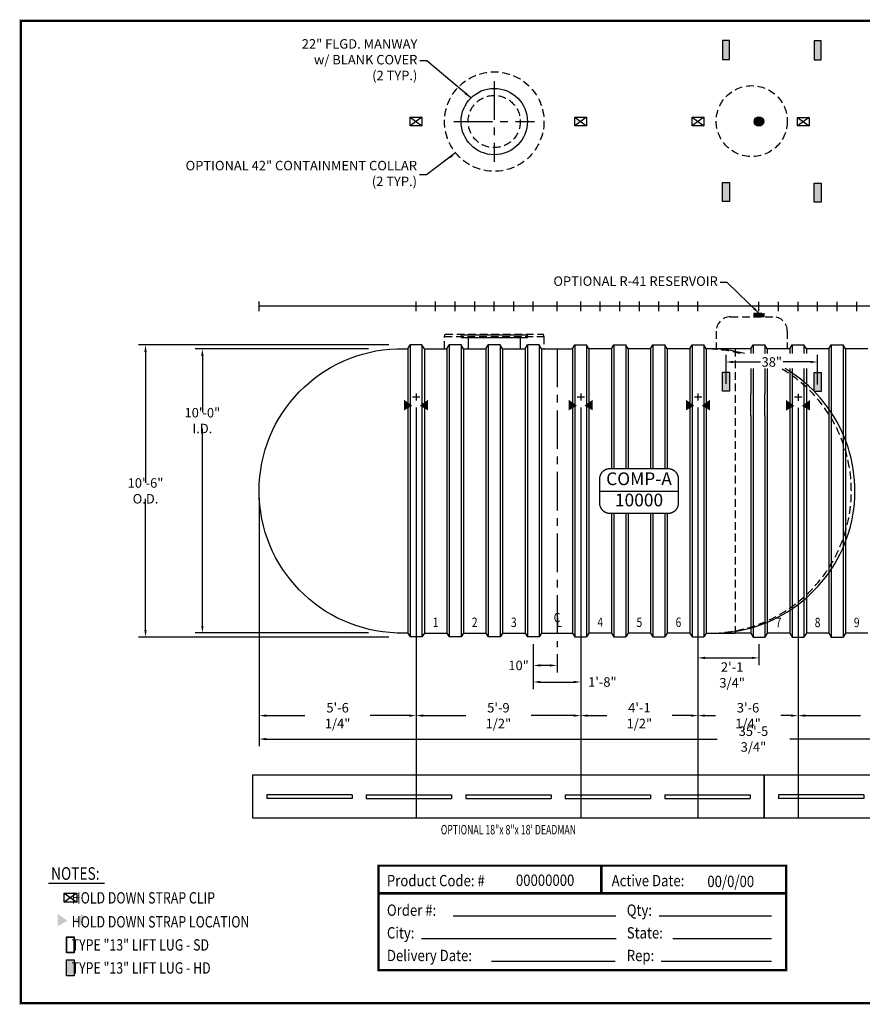
# Model space of a CAD drawing. Extents: x 173 to 742, y 42 to 458.
# Drawn here: x 173 to 529, y 42 to 458 of the extents above; entities that cross this region are included whole.
import ezdxf
from ezdxf.enums import TextEntityAlignment as Align

# ---------------------------------------------------------------- set-up
doc = ezdxf.new("R2010")
doc.units = 0
doc.header["$LTSCALE"] = 13
doc.header["$MEASUREMENT"] = 0
doc.linetypes.add('CENTER', pattern=[2, 1.25, -0.25, 0.25, -0.25])
doc.linetypes.add('HIDDEN', pattern=[0.375, 0.25, -0.125])
doc.layers.get('0').update_dxf_attribs({"linetype": 'CONTINUOUS'})
doc.layers.get('DEFPOINTS').update_dxf_attribs({"linetype": 'CONTINUOUS'})
for name, color, linetype in [('ACCESSORIES', 3, 'CONTINUOUS'), ('BASEDWG', 6, 'CONTINUOUS'), ('BORDER', 2, 'CONTINUOUS'), ('DIM', 2, 'CONTINUOUS'), ('X-DEADMAN', 4, 'CONTINUOUS')]:
    doc.layers.add(name, color=color, linetype=linetype)
doc.styles.add('ROMANS', font='romans', dxfattribs={"width": 0.8})
doc.dimstyles.new('TANK-1', dxfattribs={"dimtxt": 4, "dimasz": 3, "dimexe": 3, "dimexo": 3, "dimgap": 1, "dimtad": 0, "dimtih": 1, "dimtoh": 1, "dimdec": 3, "dimzin": 3, "dimdsep": 46, "dimlunit": 4, "dimtxsty": 'ROMANS', "dimcen": 6, "dimadec": 0, "dimazin": 0, "dimtfac": 1, "dimtdec": 3, "dimtmove": 2, "dimatfit": 3, "dimfxl": 1, "dimfrac": 2, "dimtolj": 1, "dimtzin": 0, "dimarcsym": 0})

# ---------------------------------------------------------------- blocks, each defined once
blk = doc.blocks.new('X-SWRib')
at = {"layer": 'BASEDWG'}
for p, q in [((-3.5, -17.9375), (-2.5, -16.25)), ((-2.5, -16.25), (-2.5, -139.625)), ((2.5, -16.25), (-2.5, -16.25)), ((2.5, -16.25), (2.5, -139.625)), ((3.5, -17.9375), (2.5, -16.25)), ((-3.5, -17.9375), (-3.5, -137.9375)), ((3.5, -17.9375), (3.5, -137.9375)), ((-3.5, -137.9375), (-2.5, -139.625)), ((2.5, -139.625), (-2.5, -139.625)), ((3.5, -137.9375), (2.5, -139.625))]:
    blk.add_line(p, q, dxfattribs=at)
blk = doc.blocks.new('HD-SA')
at = {"layer": 'ACCESSORIES'}
for p, q in [((2.5, 79.77), (-2.5, 76.23)), ((-2.5, 79.77), (2.5, 76.23)), ((-2.5, 76.23), (-2.5, 79.77)), ((-2.5, 79.77), (2.5, 79.77)), ((2.5, 79.77), (2.5, 76.23)), ((2.5, 76.23), (-2.5, 76.23))]:
    blk.add_line(p, q, dxfattribs=at)
for points in [[(-1.57, -41.97), (-5.07, -43.97), (-1.57, -41.97), (-5.07, -39.47)], [(1.57, -41.97), (5.07, -43.97), (1.57, -41.97), (5.07, -39.47)]]:
    blk.add_solid(points, dxfattribs=at)
at = {"layer": 'DEFPOINTS'}
for p, q in [((0.01, -36.85), (0.01, -39.79)), ((-1.51, -38.2), (1.61, -38.2))]:
    blk.add_line(p, q, dxfattribs=at)
blk = doc.blocks.new('*D8')
at = {"layer": 'DEFPOINTS', "color": 0, "transparency": 16777216}
for p in [(390.09, 197.17), (400.09, 192.86), (390.09, 185.17)]:
    blk.add_point(p, dxfattribs=at)
at = {"layer": 'DIM', "color": 0, "lineweight": -2, "transparency": 16777216}
for p, q in [((390.09, 194.17), (390.09, 182.17)), ((400.09, 189.86), (400.09, 182.17)), ((397.09, 185.17), (393.09, 185.17))]:
    blk.add_line(p, q, dxfattribs=at)
at = {"layer": 'DIM', "color": 0, "transparency": 16777216}
for points in [[(393.09, 185.67), (393.09, 184.67), (390.09, 185.17)], [(397.09, 185.67), (397.09, 184.67), (400.09, 185.17)]]:
    blk.add_solid(points, dxfattribs=at)
at = {"layer": 'DIM', "color": 0, "transparency": 16777216, "insert": (383.86, 185.17), "char_height": 4, "attachment_point": 5, "style": 'ROMANS'}
blk.add_mtext('\\A1;10"', dxfattribs=at)
blk = doc.blocks.new('*D9')
at = {"layer": 'DEFPOINTS', "color": 0, "transparency": 16777216}
for p in [(390.09, 197.17), (410.09, 197.17), (410.09, 178.17)]:
    blk.add_point(p, dxfattribs=at)
at = {"layer": 'DIM', "color": 0, "lineweight": -2, "transparency": 16777216}
for p, q in [((390.09, 194.17), (390.09, 175.17)), ((410.09, 194.17), (410.09, 175.17)), ((393.09, 178.17), (407.09, 178.17))]:
    blk.add_line(p, q, dxfattribs=at)
at = {"layer": 'DIM', "color": 0, "transparency": 16777216}
for points in [[(393.09, 178.67), (393.09, 177.67), (390.09, 178.17)], [(407.09, 178.67), (407.09, 177.67), (410.09, 178.17)]]:
    blk.add_solid(points, dxfattribs=at)
at = {"layer": 'DIM', "color": 0, "transparency": 16777216, "insert": (419.24, 178.17), "char_height": 4, "attachment_point": 5, "style": 'ROMANS'}
blk.add_mtext('\\A1;1\'-8"', dxfattribs=at)
blk = doc.blocks.new('*D10')
at = {"layer": 'DEFPOINTS', "color": 0, "transparency": 16777216}
for p in [(323.57, 318.86), (250.4, 198.86), (323.57, 198.86)]:
    blk.add_point(p, dxfattribs=at)
at = {"layer": 'DIM', "color": 0, "lineweight": -2, "transparency": 16777216}
for p, q in [((320.57, 318.86), (247.4, 318.86)), ((250.4, 315.86), (250.4, 291.91)), ((250.4, 201.86), (250.4, 285.15)), ((320.57, 198.86), (247.4, 198.86))]:
    blk.add_line(p, q, dxfattribs=at)
at = {"layer": 'DIM', "color": 0, "transparency": 16777216}
for points in [[(249.9, 315.86), (250.9, 315.86), (250.4, 318.86)], [(249.9, 201.86), (250.9, 201.86), (250.4, 198.86)]]:
    blk.add_solid(points, dxfattribs=at)
at = {"layer": 'DIM', "color": 0, "transparency": 16777216, "insert": (250.4, 288.53), "char_height": 4, "attachment_point": 5, "style": 'ROMANS'}
blk.add_mtext('\\A1;10\'-0" I.D.', dxfattribs=at)
blk = doc.blocks.new('*D11')
at = {"layer": 'DEFPOINTS', "color": 0, "transparency": 16777216}
for p in [(332.09, 320.55), (226.4, 197.17), (332.09, 197.17)]:
    blk.add_point(p, dxfattribs=at)
at = {"layer": 'DIM', "color": 0, "lineweight": -2, "transparency": 16777216}
for p, q in [((329.09, 320.55), (223.4, 320.55)), ((226.4, 317.55), (226.4, 262.24)), ((226.4, 200.17), (226.4, 255.48)), ((329.09, 197.17), (223.4, 197.17))]:
    blk.add_line(p, q, dxfattribs=at)
at = {"layer": 'DIM', "color": 0, "transparency": 16777216}
for points in [[(225.9, 317.55), (226.9, 317.55), (226.4, 320.55)], [(225.9, 200.17), (226.9, 200.17), (226.4, 197.17)]]:
    blk.add_solid(points, dxfattribs=at)
at = {"layer": 'DIM', "color": 0, "transparency": 16777216, "insert": (226.4, 258.86), "char_height": 4, "attachment_point": 5, "style": 'ROMANS'}
blk.add_mtext('\\A1;10\'-6" O.D.', dxfattribs=at)
blk = doc.blocks.new('notes-13')
at = {"layer": 'BORDER'}
blk.add_hatch(color=256, dxfattribs=at).paths.add_polyline_path([(21.2, 17.19), (18.2, 17.19), (18.2, 10.87), (21.2, 10.87)])
for p, q in [((11.02, 47.62), (33.24, 47.62)), ((22.2, 43.71), (17.2, 40.16)), ((17.2, 43.71), (22.2, 40.16))]:
    blk.add_line(p, q, dxfattribs=at)
for points in [[(17.2, 40.16), (17.2, 43.71), (22.2, 43.71), (22.2, 40.16)], [(18.2, 26.39), (21.2, 26.39), (21.2, 19.97), (18.2, 19.97)], [(18.33, 26.26), (21.08, 26.26), (21.08, 20.1), (18.33, 20.1)], [(18.2, 17.19), (21.2, 17.19), (21.2, 10.87), (18.2, 10.87)]]:
    blk.add_lwpolyline(points, close=True, dxfattribs=at)
for points in [[(18.5, 32.75), (14.57, 30.5), (18.5, 32.75), (14.57, 35.56)], [(20.9, 32.75), (24.84, 30.5), (20.9, 32.75), (24.84, 35.56)]]:
    blk.add_solid(points, dxfattribs=at)
at = {"layer": 'BORDER', "style": 'ROMANS', "width": 0.8}
for s, height, p in [('NOTES:', 5, (12.02, 48.99)), ('    HOLD DOWN STRAP CLIP', 4.5, (15.79, 39.58)), ('    HOLD DOWN STRAP LOCATION', 4.5, (15.79, 30.06)), ('    TYPE "13" LIFT LUG - SD', 4.5, (15.79, 20.9)), ('    TYPE "13" LIFT LUG - HD', 4.5, (15.79, 11.75))]:
    blk.add_text(s, height=height, dxfattribs=at).set_placement(p)
blk = doc.blocks.new('*D21')
at = {"layer": 'DEFPOINTS', "color": 0, "transparency": 16777216}
for p in [(459.59, 197.17), (485.34, 197.11), (485.34, 188.34)]:
    blk.add_point(p, dxfattribs=at)
at = {"layer": 'DIM', "color": 0, "lineweight": -2, "transparency": 16777216}
for p, q in [((459.59, 194.17), (459.59, 185.34)), ((485.34, 194.11), (485.34, 185.34)), ((462.59, 188.34), (482.34, 188.34))]:
    blk.add_line(p, q, dxfattribs=at)
at = {"layer": 'DIM', "color": 0, "transparency": 16777216}
for points in [[(462.59, 188.84), (462.59, 187.84), (459.59, 188.34)], [(482.34, 188.84), (482.34, 187.84), (485.34, 188.34)]]:
    blk.add_solid(points, dxfattribs=at)
at = {"layer": 'DIM', "color": 0, "transparency": 16777216, "insert": (474.01, 181.16), "char_height": 4, "attachment_point": 5, "style": 'ROMANS'}
blk.add_mtext('\\A1;2\'-1 3/4"', dxfattribs=at)
blk = doc.blocks.new('mw22')
for p, q in [((14, -12.25), (-14, -12.25)), ((-14, -12.25), (-14, -13.25)), ((14, -13.25), (14, -12.25)), ((-14, -13.25), (14, -13.25)), ((-11, -13.25), (-11, -18)), ((11, -13.25), (11, -18))]:
    blk.add_line(p, q)
blk.add_circle((0, 78), 14)
at = {"linetype": 'HIDDEN'}
blk.add_circle((0, 78), 11, dxfattribs=at)
at = {"layer": 'ACCESSORIES', "color": 4, "linetype": 'CENTER'}
for p, q in [((0, 95), (0, 61)), ((-17, 78), (17, 78))]:
    blk.add_line(p, q, dxfattribs=at)
blk = doc.blocks.new('op-42cc')
at = {"layer": 'ACCESSORIES', "linetype": 'HIDDEN'}
for p, q in [((-21, -12.75), (-20.73, -11.75)), ((-20.73, -11.75), (20.73, -11.75)), ((21, -12.75), (20.73, -11.75)), ((-21, -12.75), (21, -12.75)), ((-21, -18), (-21, -12.75)), ((21, -12.75), (21, -18))]:
    blk.add_line(p, q, dxfattribs=at)
blk.add_circle((0, 78), 21, dxfattribs=at)
blk = doc.blocks.new('X-18')
at = {"layer": 'X-DEADMAN'}
for p, q in [((108, 0), (-108, 0)), ((-108, 0), (-108, -18)), ((108, -18), (108, 0)), ((-66, -8.25), (-102, -8.25)), ((-102, -8.25), (-102, -9.75)), ((-66, -8.25), (-66, -9.75)), ((-60, -8.25), (-24, -8.25)), ((-60, -8.25), (-60, -9.75)), ((-24, -8.25), (-24, -9.75)), ((-18, -8.25), (18, -8.25)), ((-18, -8.25), (-18, -9.75)), ((18, -8.25), (18, -9.75)), ((24, -8.25), (60, -8.25)), ((24, -8.25), (24, -9.75)), ((60, -8.25), (60, -9.75)), ((66, -8.25), (102, -8.25)), ((66, -8.25), (66, -9.75)), ((102, -8.25), (102, -9.75)), ((-66, -9.75), (-102, -9.75)), ((-60, -9.75), (-24, -9.75)), ((-18, -9.75), (18, -9.75)), ((24, -9.75), (60, -9.75)), ((66, -9.75), (102, -9.75)), ((-108, -18), (108, -18))]:
    blk.add_line(p, q, dxfattribs=at)
blk = doc.blocks.new('18x8x18-DM')
at = {"layer": 'X-DEADMAN'}
blk.add_blockref('X-18', (0, 0), dxfattribs=at)
at = {"layer": 'X-DEADMAN', "style": 'ROMANS', "width": 0.675}
blk.add_text('OPTIONAL 18"x 8"x 18\' DEADMAN', height=4, dxfattribs=at).set_placement((0, -23.48), align=Align.MIDDLE)
blk = doc.blocks.new('*D25')
at = {"layer": 'DEFPOINTS', "color": 0, "transparency": 16777216}
for p in [(340.6, 297), (274.36, 258.86), (340.6, 163.98)]:
    blk.add_point(p, dxfattribs=at)
at = {"layer": 'DIM', "color": 0, "lineweight": -2, "transparency": 16777216}
for p, q in [((340.6, 294), (340.6, 160.98)), ((274.36, 255.86), (274.36, 160.98)), ((277.36, 163.98), (293.68, 163.98)), ((337.6, 163.98), (321.28, 163.98))]:
    blk.add_line(p, q, dxfattribs=at)
at = {"layer": 'DIM', "color": 0, "transparency": 16777216}
for points in [[(277.36, 164.48), (277.36, 163.48), (274.36, 163.98)], [(337.6, 164.48), (337.6, 163.48), (340.6, 163.98)]]:
    blk.add_solid(points, dxfattribs=at)
at = {"layer": 'DIM', "color": 0, "transparency": 16777216, "insert": (307.48, 163.98), "char_height": 4, "attachment_point": 5, "style": 'ROMANS'}
blk.add_mtext('\\A1;5\'-6 1/4"', dxfattribs=at)
blk = doc.blocks.new('*D26')
at = {"layer": 'DEFPOINTS', "color": 0, "transparency": 16777216}
for p in [(340.6, 297), (410.1, 297), (410.1, 163.98)]:
    blk.add_point(p, dxfattribs=at)
at = {"layer": 'DIM', "color": 0, "lineweight": -2, "transparency": 16777216}
for p, q in [((340.6, 294), (340.6, 160.98)), ((410.1, 294), (410.1, 160.98)), ((343.6, 163.98), (361.55, 163.98)), ((407.1, 163.98), (389.15, 163.98))]:
    blk.add_line(p, q, dxfattribs=at)
at = {"layer": 'DIM', "color": 0, "transparency": 16777216}
for points in [[(343.6, 164.48), (343.6, 163.48), (340.6, 163.98)], [(407.1, 164.48), (407.1, 163.48), (410.1, 163.98)]]:
    blk.add_solid(points, dxfattribs=at)
at = {"layer": 'DIM', "color": 0, "transparency": 16777216, "insert": (375.35, 163.98), "char_height": 4, "attachment_point": 5, "style": 'ROMANS'}
blk.add_mtext('\\A1;5\'-9 1/2"', dxfattribs=at)
blk = doc.blocks.new('*D27')
at = {"layer": 'DEFPOINTS', "color": 0, "transparency": 16777216}
for p in [(410.1, 297), (459.6, 297), (459.6, 163.98)]:
    blk.add_point(p, dxfattribs=at)
at = {"layer": 'DIM', "color": 0, "lineweight": -2, "transparency": 16777216}
for p, q in [((410.1, 294), (410.1, 160.98)), ((459.6, 294), (459.6, 160.98)), ((413.1, 163.98), (421.05, 163.98)), ((456.6, 163.98), (448.65, 163.98))]:
    blk.add_line(p, q, dxfattribs=at)
at = {"layer": 'DIM', "color": 0, "transparency": 16777216}
for points in [[(413.1, 164.48), (413.1, 163.48), (410.1, 163.98)], [(456.6, 164.48), (456.6, 163.48), (459.6, 163.98)]]:
    blk.add_solid(points, dxfattribs=at)
at = {"layer": 'DIM', "color": 0, "transparency": 16777216, "insert": (434.85, 163.98), "char_height": 4, "attachment_point": 5, "style": 'ROMANS'}
blk.add_mtext('\\A1;4\'-1 1/2"', dxfattribs=at)
blk = doc.blocks.new('*D28')
at = {"layer": 'DEFPOINTS', "color": 0, "transparency": 16777216}
for p in [(459.6, 297), (501.85, 296.94), (501.85, 163.98)]:
    blk.add_point(p, dxfattribs=at)
at = {"layer": 'DIM', "color": 0, "lineweight": -2, "transparency": 16777216}
for p, q in [((459.6, 294), (459.6, 160.98)), ((501.85, 293.94), (501.85, 160.98)), ((462.6, 163.98), (466.92, 163.98)), ((498.85, 163.98), (494.52, 163.98))]:
    blk.add_line(p, q, dxfattribs=at)
at = {"layer": 'DIM', "color": 0, "transparency": 16777216}
for points in [[(462.6, 164.48), (462.6, 163.48), (459.6, 163.98)], [(498.85, 164.48), (498.85, 163.48), (501.85, 163.98)]]:
    blk.add_solid(points, dxfattribs=at)
at = {"layer": 'DIM', "color": 0, "transparency": 16777216, "insert": (480.72, 163.98), "char_height": 4, "attachment_point": 5, "style": 'ROMANS'}
blk.add_mtext('\\A1;3\'-6 1/4"', dxfattribs=at)
blk = doc.blocks.new('*D29')
at = {"layer": 'DEFPOINTS', "color": 0, "transparency": 16777216}
for p in [(501.85, 296.94), (584.35, 297), (584.35, 163.98)]:
    blk.add_point(p, dxfattribs=at)
at = {"layer": 'DIM', "color": 0, "lineweight": -2, "transparency": 16777216}
for p, q in [((501.85, 293.94), (501.85, 160.98)), ((584.35, 294), (584.35, 160.98)), ((504.85, 163.98), (528.15, 163.98)), ((581.35, 163.98), (558.04, 163.98))]:
    blk.add_line(p, q, dxfattribs=at)
at = {"layer": 'DIM', "color": 0, "transparency": 16777216}
for points in [[(504.85, 164.48), (504.85, 163.48), (501.85, 163.98)], [(581.35, 164.48), (581.35, 163.48), (584.35, 163.98)]]:
    blk.add_solid(points, dxfattribs=at)
at = {"layer": 'DIM', "color": 0, "transparency": 16777216, "insert": (543.1, 163.98), "char_height": 4, "attachment_point": 5, "style": 'ROMANS'}
blk.add_mtext('\\A1;6\'-10 1/2"', dxfattribs=at)
blk = doc.blocks.new('*D32')
at = {"layer": 'DEFPOINTS', "color": 0, "transparency": 16777216}
for p in [(274.36, 258.86), (700.07, 258.8), (700.07, 154.07)]:
    blk.add_point(p, dxfattribs=at)
at = {"layer": 'DIM', "color": 0, "lineweight": -2, "transparency": 16777216}
for p, q in [((274.36, 255.86), (274.36, 151.07)), ((700.07, 255.8), (700.07, 151.07)), ((277.36, 154.07), (467.7, 154.07)), ((697.07, 154.07), (498.35, 154.07))]:
    blk.add_line(p, q, dxfattribs=at)
at = {"layer": 'DIM', "color": 0, "transparency": 16777216}
for points in [[(277.36, 154.57), (277.36, 153.57), (274.36, 154.07)], [(697.07, 154.57), (697.07, 153.57), (700.07, 154.07)]]:
    blk.add_solid(points, dxfattribs=at)
at = {"layer": 'DIM', "color": 0, "transparency": 16777216, "insert": (483.02, 154.07), "char_height": 4, "attachment_point": 5, "style": 'ROMANS'}
blk.add_mtext('\\A1;35\'-5 3/4"', dxfattribs=at)
blk = doc.blocks.new('13sm-hd2')
at = {"layer": 'ACCESSORIES'}
for points in [[(1.5, 112), (-1.5, 112), (-1.5, 104), (1.5, 104)], [(1.5, 52), (-1.5, 52), (-1.5, 44), (1.5, 44)], [(1.5, -28), (-1.5, -28), (-1.5, -36), (1.5, -36)]]:
    blk.add_hatch(color=256, dxfattribs=at).paths.add_polyline_path(points)
for points in [[(-1.5, 104), (1.5, 104), (1.5, 112), (-1.5, 112)], [(-1.5, 52), (1.5, 52), (1.5, 44), (-1.5, 44)], [(-1.5, -28), (1.5, -28), (1.5, -36), (-1.5, -36)]]:
    blk.add_lwpolyline(points, close=True, dxfattribs=at)
blk = doc.blocks.new('*D34')
at = {"layer": 'DEFPOINTS', "color": 0, "transparency": 16777216}
for p in [(510.09, 313.28), (471.42, 301), (510.09, 300.8)]:
    blk.add_point(p, dxfattribs=at)
at = {"layer": 'DIM', "color": 0, "lineweight": -2, "transparency": 16777216}
for p, q in [((471.42, 304), (471.42, 316.28)), ((510.09, 303.8), (510.09, 316.28)), ((474.42, 313.28), (486.02, 313.28)), ((507.09, 313.28), (495.49, 313.28))]:
    blk.add_line(p, q, dxfattribs=at)
at = {"layer": 'DIM', "color": 0, "transparency": 16777216}
for points in [[(474.42, 313.78), (474.42, 312.78), (471.42, 313.28)], [(507.09, 313.78), (507.09, 312.78), (510.09, 313.28)]]:
    blk.add_solid(points, dxfattribs=at)
at = {"layer": 'DIM', "color": 0, "transparency": 16777216, "insert": (490.75, 313.28), "char_height": 4, "attachment_point": 5, "style": 'ROMANS'}
blk.add_mtext('\\A1;38"', dxfattribs=at)
blk = doc.blocks.new('op-r41L')
at = {"layer": 'ACCESSORIES'}
h = blk.add_hatch(color=256, dxfattribs=at)
h.paths.add_polyline_path([(0, 80, 0.414214), (-2, 78), (0, 78)])
h.paths.add_polyline_path([(0, 78), (-2, 78, 0.414214), (0, 76)])
h.paths.add_polyline_path([(2, 78), (0, 78), (0, 76, 0.414214)])
h.paths.add_polyline_path([(0, 80), (0, 78), (2, 78, 0.414214)])
at = {"layer": 'ACCESSORIES', "linetype": 'HIDDEN'}
h = blk.add_hatch(color=256, dxfattribs=at)
h.paths.add_polyline_path([(0, -2.97), (-2, -2.97), (-2, -4.47), (0, -4.47)])
h.paths.add_polyline_path([(2, -2.97), (0, -2.97), (0, -4.47), (2, -4.47)])
for p, q in [((-12.04, -4.47), (5.96, -4.47)), ((-18.04, -10.47), (-18.04, -18)), ((11.96, -10.47), (11.96, -18))]:
    blk.add_line(p, q, dxfattribs=at)
blk.add_lwpolyline([(-2, -4.47), (-2, -2.97), (2, -2.97), (2, -4.47)], close=True, dxfattribs=at)
blk.add_circle((-3.04, 78.15), 15, dxfattribs=at)
at = {"layer": 'ACCESSORIES'}
blk.add_circle((0, 78), 2, dxfattribs=at)
at = {"layer": 'ACCESSORIES', "linetype": 'HIDDEN'}
for centre, start, end in [((-12.04, -10.47), 90, 180), ((5.96, -10.47), 0, 90)]:
    blk.add_arc(centre, 6, start, end, dxfattribs=at)

msp = doc.modelspace()

# ---------------------------------------------------------------- linework, layer by layer
at = {"layer": 'ACCESSORIES'}
for p, q in [((506.5902, 416.5074), (501.5902, 412.96)), ((501.5902, 416.5074), (506.5902, 412.96)), ((501.5902, 412.96), (501.5902, 416.5074)), ((501.5902, 416.5074), (506.5902, 416.5074)), ((506.5902, 416.5074), (506.5902, 412.96)), ((506.5902, 412.96), (501.5902, 412.96))]:
    msp.add_line(p, q, dxfattribs=at)
for points in [[(500.2723, 294.7672), (496.7723, 292.7672), (500.2723, 294.7672), (496.7723, 297.2672)], [(503.408, 294.7672), (506.908, 292.7672), (503.408, 294.7672), (506.908, 297.2672)]]:
    msp.add_solid(points, dxfattribs=at)
at = {"layer": 'BASEDWG'}
for p, q in [((386.5902, 318.8587), (387.5902, 320.5462)), ((387.5902, 320.5462), (387.5902, 197.1712)), ((392.5902, 320.5462), (387.5902, 320.5462)), ((393.5902, 318.8587), (392.5902, 320.5462)), ((392.5902, 320.5462), (392.5902, 197.1712)), ((406.5902, 318.8587), (407.5902, 320.5462)), ((407.5902, 320.5462), (412.5902, 320.5462)), ((407.5902, 320.5462), (407.5902, 197.1712)), ((412.5902, 320.5462), (412.5902, 197.1712)), ((413.5902, 318.8587), (412.5902, 320.5462)), ((423.0902, 318.8587), (424.0902, 320.5462)), ((424.0902, 320.5462), (424.0902, 268.2231)), ((424.0902, 320.5462), (429.0902, 320.5462)), ((429.0902, 320.5462), (429.0902, 268.2231)), ((430.0902, 318.8587), (429.0902, 320.5462)), ((439.5902, 318.8587), (440.5902, 320.5462)), ((440.5902, 320.5462), (440.5902, 268.2231)), ((440.5902, 320.5462), (445.5902, 320.5462)), ((445.5902, 320.5462), (445.5902, 268.2231)), ((446.5902, 318.8587), (445.5902, 320.5462)), ((481.8402, 318.7962), (482.8402, 320.4837)), ((482.8402, 320.4837), (482.8402, 316.8183)), ((482.8402, 320.4837), (487.8402, 320.4837)), ((487.8402, 320.4837), (487.8402, 316.8183)), ((488.8402, 318.7962), (487.8402, 320.4837)), ((498.3402, 318.7962), (499.3402, 320.4837)), ((499.3402, 320.4837), (499.3402, 316.8183)), ((499.3402, 320.4837), (504.3402, 320.4837)), ((504.3402, 320.4837), (504.3402, 316.8183)), ((505.3402, 318.7962), (504.3402, 320.4837)), ((344.0902, 318.8587), (353.5902, 318.8587)), ((360.5902, 318.8587), (370.0902, 318.8587)), ((377.0902, 318.8587), (386.5902, 318.8587)), ((386.5902, 318.8587), (386.5902, 198.8587)), ((393.5902, 318.8587), (406.5902, 318.8587)), ((393.5902, 318.8587), (393.5902, 198.8587)), ((406.5902, 318.8587), (406.5902, 198.8587)), ((423.0902, 318.8587), (413.5902, 318.8587)), ((413.5902, 318.8587), (413.5902, 198.8587)), ((423.0902, 318.8587), (423.0902, 268.2231)), ((439.5902, 318.8587), (430.0902, 318.8587)), ((430.0902, 318.8587), (430.0902, 268.2231)), ((439.5902, 318.8587), (439.5902, 268.2231)), ((456.0902, 318.8587), (446.5902, 318.8587)), ((446.5902, 318.8587), (446.5902, 268.2231)), ((465.3568, 318.8587), (463.0902, 318.8587)), ((481.8402, 318.7962), (466.8274, 318.7962)), ((481.8402, 318.7962), (481.8402, 316.8183)), ((498.3402, 318.7962), (488.8402, 318.7962)), ((488.8402, 318.7962), (488.8402, 316.8183)), ((498.3402, 318.7962), (498.3402, 316.8183)), ((514.8402, 318.7962), (505.3402, 318.7962)), ((505.3402, 318.7962), (505.3402, 316.8183)), ((531.3402, 318.7962), (521.8402, 318.7962)), ((481.8402, 310.4778), (481.8402, 299.794)), ((482.8402, 310.4778), (482.8402, 299.794)), ((487.8402, 310.4778), (487.8402, 299.794)), ((488.8402, 310.4778), (488.8402, 299.794)), ((498.3402, 310.4778), (498.3402, 198.7962)), ((499.3402, 310.4778), (499.3402, 197.1087)), ((504.3402, 310.4778), (504.3402, 197.1087)), ((505.3402, 310.4778), (505.3402, 198.7962)), ((481.8402, 290.5676), (481.8402, 299.794)), ((482.8402, 299.794), (482.8402, 290.5676)), ((487.8402, 290.6338), (487.8402, 299.794)), ((488.8402, 299.794), (488.8402, 290.6338)), ((481.8402, 290.6338), (481.8402, 198.7962)), ((482.8402, 290.6338), (482.8402, 197.1087)), ((487.8402, 290.6338), (487.8402, 197.1087)), ((488.8402, 290.6338), (488.8402, 198.7962)), ((423.0902, 249.3693), (423.0902, 198.8587)), ((424.0902, 249.3693), (424.0902, 197.1712)), ((429.0902, 249.3693), (429.0902, 197.1712)), ((430.0902, 249.3693), (430.0902, 198.8587)), ((439.5902, 249.3693), (439.5902, 198.8587)), ((440.5902, 249.3693), (440.5902, 197.1712)), ((445.5902, 249.3693), (445.5902, 197.1712)), ((446.5902, 249.3693), (446.5902, 198.8587)), ((344.0902, 198.8587), (353.5902, 198.8587)), ((360.5902, 198.8587), (370.0902, 198.8587)), ((377.0902, 198.8587), (386.5902, 198.8587)), ((386.5902, 198.8587), (387.5902, 197.1712)), ((392.5902, 197.1712), (387.5902, 197.1712)), ((393.5902, 198.8587), (392.5902, 197.1712)), ((393.5902, 198.8587), (406.5902, 198.8587)), ((406.5902, 198.8587), (407.5902, 197.1712)), ((407.5902, 197.1712), (412.5902, 197.1712)), ((413.5902, 198.8587), (412.5902, 197.1712)), ((423.0902, 198.8587), (413.5902, 198.8587)), ((423.0902, 198.8587), (424.0902, 197.1712)), ((424.0902, 197.1712), (429.0902, 197.1712)), ((430.0902, 198.8587), (429.0902, 197.1712)), ((439.5902, 198.8587), (430.0902, 198.8587)), ((439.5902, 198.8587), (440.5902, 197.1712)), ((440.5902, 197.1712), (445.5902, 197.1712)), ((446.5902, 198.8587), (445.5902, 197.1712)), ((456.0902, 198.8587), (446.5902, 198.8587)), ((463.0902, 198.8587), (465.3568, 198.8587)), ((465.3274, 198.8587), (475.3402, 198.7962)), ((481.8402, 198.7962), (475.3402, 198.7962)), ((481.8402, 198.7962), (482.8402, 197.1087)), ((482.8402, 197.1087), (487.8402, 197.1087)), ((488.8402, 198.7962), (487.8402, 197.1087)), ((498.3402, 198.7962), (488.8402, 198.7962)), ((498.3402, 198.7962), (499.3402, 197.1087)), ((499.3402, 197.1087), (504.3402, 197.1087)), ((505.3402, 198.7962), (504.3402, 197.1087)), ((514.8402, 198.7962), (505.3402, 198.7962)), ((531.3402, 198.7962), (521.8402, 198.7962))]:
    msp.add_line(p, q, dxfattribs=at)
at = {"layer": 'BASEDWG', "color": 5, "linetype": 'CENTER'}
msp.add_line((400.0902, 318.8587), (400.0902, 192.8587), dxfattribs=at)
at = {"layer": 'BASEDWG', "color": 5, "linetype": 'HIDDEN'}
msp.add_line((475.3402, 318.7962), (475.3402, 198.7962), dxfattribs=at)
at = {"layer": 'BASEDWG'}
msp.add_lwpolyline([(337.0902, 198.8587), (332.5735, 198.8587, -0.97023306), (332.5735, 318.8587), (337.0902, 318.8587)], format="xyb", dxfattribs=at)
at = {"layer": 'BASEDWG', "linetype": 'HIDDEN'}
for points in [[(477.4291, 316.8183, 0.05731003), (463.8568, 318.7962), (463.0902, 318.7962)], [(465.3402, 198.7962), (466.1068, 198.7962, 0.75146383), (494.827, 310.4778, 0.75146383)]]:
    msp.add_lwpolyline(points, format="xyb", dxfattribs=at)
at = {"layer": 'BASEDWG', "color": 2, "const_width": 0.5625}
msp.add_lwpolyline([(422.384, 268.2231), (447.0248, 268.2231, -0.41421356), (451.3274, 263.9205), (451.3274, 253.6719, -0.41421356), (447.0248, 249.3693), (422.384, 249.3693, -0.41421356), (418.0814, 253.6719), (418.0814, 263.9205, -0.41421356)], format="xyb", close=True, dxfattribs=at)
at = {"layer": 'BASEDWG', "color": 2}
msp.add_lwpolyline([(418.0814, 258.7962), (451.3274, 258.7962)], dxfattribs=at)
at = {"layer": 'BASEDWG'}
for centre, start, end in [((463.5434, 258.8587), 74.917713, 88.268844), ((465.7934, 258.8587), 271.731156, 59.308228)]:
    msp.add_arc(centre, 60.0274, start, end, dxfattribs=at)
at = {"layer": 'BORDER', "const_width": 0.9305}
msp.add_lwpolyline([(741.6531, 42.5651), (173.7566, 42.5651), (173.7566, 457.321), (741.6531, 457.321)], close=True, dxfattribs=at)
at = {"layer": 'DEFPOINTS'}
for p, q in [((274.4011, 334.7962), (274.4011, 338.7962)), ((700.0292, 336.7962), (274.4011, 336.7962)), ((340.5902, 334.7962), (340.5902, 338.7962)), ((348.8402, 334.7962), (348.8402, 338.7962)), ((357.0902, 334.7962), (357.0902, 338.7962)), ((365.3402, 334.7962), (365.3402, 338.7962)), ((373.5902, 334.7962), (373.5902, 338.7962)), ((381.8402, 334.7962), (381.8402, 338.7962)), ((390.0902, 334.7962), (390.0902, 338.7962)), ((400.0902, 334.7962), (400.0902, 338.7962)), ((410.0902, 334.7962), (410.0902, 338.7962)), ((418.3402, 334.7962), (418.3402, 338.7962)), ((426.5902, 334.7962), (426.5902, 338.7962)), ((434.8402, 334.7962), (434.8402, 338.7962)), ((443.0902, 334.7962), (443.0902, 338.7962)), ((451.3402, 334.7962), (451.3402, 338.7962)), ((459.5902, 334.7962), (459.5902, 338.7962)), ((459.5902, 334.7962), (459.5902, 338.7962)), ((485.3402, 334.7337), (485.3402, 338.7337)), ((493.5902, 334.7337), (493.5902, 338.7337)), ((501.8402, 334.7337), (501.8402, 338.7337)), ((510.0902, 334.7337), (510.0902, 338.7337)), ((518.3402, 334.7337), (518.3402, 338.7337)), ((526.5902, 334.7337), (526.5902, 338.7337)), ((501.8477, 299.8842), (501.8477, 296.9408)), ((500.333, 298.5386), (503.4466, 298.5386)), ((418.5109, 100.6533), (418.5109, 89.2529)), ((419.0427, 100.6533), (419.0427, 89.2529)), ((324.7746, 89.2529), (496.7778, 89.2529)), ((324.7746, 88.7211), (496.7778, 88.7211)), ((356.1951, 79.4572), (424.8748, 79.4572)), ((443.1398, 79.4572), (490.6846, 79.4572)), ((342.9143, 69.8859), (425.0001, 69.8859)), ((448.9704, 69.8859), (490.6846, 69.8859)), ((372.3913, 60.3146), (424.6762, 60.3146)), ((444.1116, 60.3146), (490.6846, 60.3146))]:
    msp.add_line(p, q, dxfattribs=at)
at = {"layer": 'DEFPOINTS', "const_width": 0.9305}
msp.add_lwpolyline([(324.7746, 100.6533), (324.7746, 56.554), (496.7778, 56.554), (496.7778, 100.6533)], close=True, dxfattribs=at)
at = {"layer": 'X-DEADMAN'}
for p, q in [((340.5977, 160.979), (340.5977, 120.7865)), ((410.0977, 160.979), (410.0977, 120.7865)), ((459.5977, 160.979), (459.5977, 120.7865)), ((501.8477, 160.979), (501.8477, 120.7865))]:
    msp.add_line(p, q, dxfattribs=at)

# ---------------------------------------------------------------- block references
at = {"layer": 'ACCESSORIES'}
for name, p in [('13sm-hd2', (471.4185, 337)), ('13sm-hd2', (510.0902, 336.7962)), ('op-42cc', (373.5902, 336.7962)), ('mw22', (373.5902, 336.7962)), ('op-r41L', (485.3402, 336.7962)), ('HD-SA', (340.5902, 336.7962)), ('HD-SA', (410.0902, 336.7962)), ('HD-SA', (459.5902, 336.7962)), ('X-SWRib', (340.5902, 336.7962)), ('X-SWRib', (357.0902, 336.7962)), ('X-SWRib', (373.5902, 336.7962))]:
    msp.add_blockref(name, p, dxfattribs=at)
at = {"layer": 'ACCESSORIES', "xscale": -1}
for p in [(459.5902, 336.7962), (518.3402, 336.7337)]:
    msp.add_blockref('X-SWRib', p, dxfattribs=at)
at = {"layer": 'BORDER', "xscale": 1.0634765625, "yscale": 1.0634765625, "zscale": 1.0634765625}
msp.add_blockref('notes-13', (173.7566, 42.5651), dxfattribs=at)
at = {"layer": 'X-DEADMAN'}
for p in [(379.5902, 138.7865), (595.5902, 138.7865)]:
    msp.add_blockref('18x8x18-DM', p, dxfattribs=at)

# ---------------------------------------------------------------- texts
at = {"layer": 'BASEDWG', "style": 'ROMANS', "width": 0.8}
for s, p in [('1', (348.8402, 202.8587)), ('2', (365.3402, 202.8587)), ('3', (381.8402, 202.8587)), ('C', (400.0902, 204.8587)), ('L', (401.0079, 202.8587)), ('4', (418.3402, 202.8587)), ('5', (434.8402, 202.8587)), ('6', (451.3402, 202.8587)), ('7', (493.5902, 202.7962)), ('8', (510.0902, 202.7962)), ('9', (526.5902, 202.7962))]:
    msp.add_text(s, height=4, dxfattribs=at).set_placement(p, align=Align.MIDDLE)
at = {"layer": 'BASEDWG', "color": 2, "insert": (434.7044, 258.7962), "char_height": 5.37823, "width": 33.113892, "attachment_point": 5, "style": 'ROMANS'}
msp.add_mtext('COMP-A\\P10000', dxfattribs=at)
at = {"layer": 'DEFPOINTS', "style": 'ROMANS', "width": 0.85}
for s, height, p in [('Product Code: #', 4.785645, (328.3058, 91.927)), ('00000000', 4.78564, (382.7568, 92.0842)), ('Active Date:', 4.785645, (423.1584, 91.927)), ('00/0/00', 4.78564, (463.5455, 91.5857)), ('Order #:', 4.78564, (328.3058, 79.4572)), ('Qty:', 4.78564, (429.535, 79.4572)), ('City:', 4.78564, (328.3058, 69.8859)), ('State:', 4.78564, (429.535, 69.8859)), ('Delivery Date:', 4.785645, (328.3058, 60.3146)), ('Rep:', 4.78564, (429.535, 60.3146))]:
    msp.add_text(s, height=height, dxfattribs=at).set_placement(p)
at = {"layer": 'DIM', "char_height": 4, "attachment_point": 6, "style": 'ROMANS'}
for s, insert in [('22" FLGD. MANWAY\\Pw/ BLANK COVER\\P(2 TYP.)', (341.146, 440.3793)), ('OPTIONAL 42" CONTAINMENT COLLAR\\P(2 TYP.)', (340.995, 392.3439)), ('OPTIONAL R-41 RESERVOIR', (467.9351, 346.8939))]:
    msp.add_mtext(s, dxfattribs=dict(at, insert=insert))

# ---------------------------------------------------------------- dimensions: what is measured, and where the dimension line sits
at = {"layer": 'DIM'}
dim = msp.add_linear_dim(base=(226.4033, 197.1712), p1=(332.0902, 320.5462), p2=(332.0902, 197.1712), angle=90, text='10\'-6" O.D.', dimstyle='TANK-1', dxfattribs=at)
dim.commit()
dim.dimension.update_dxf_attribs({"geometry": '*D11', "text_midpoint": (226.4033, 258.8587)})
dim = msp.add_linear_dim(base=(250.4031, 198.8587), p1=(323.5735, 318.8587), p2=(323.5735, 198.8587), angle=90, text='<> I.D.', dimstyle='TANK-1', dxfattribs=at)
dim.commit()
dim.dimension.update_dxf_attribs({"geometry": '*D10', "text_midpoint": (250.4031, 288.5288), "dimtype": 160})
dim = msp.add_linear_dim(base=(510.0902, 313.2751), p1=(471.4185, 301), p2=(510.0902, 300.7962), text='38"', dimstyle='TANK-1', dxfattribs=at)
dim.commit()
dim.dimension.update_dxf_attribs({"geometry": '*D34', "text_midpoint": (490.7543, 313.2751)})
for base, p1, p2, picture, middle in [((340.5977, 163.979), (274.3595, 258.8587), (340.5977, 297.0033), '*D25', (307.4786, 163.979)), ((410.0977, 163.979), (340.5977, 297.0033), (410.0977, 297.0033), '*D26', (375.3477, 163.979)), ((459.5977, 163.979), (410.0977, 297.0033), (459.5977, 297.0033), '*D27', (434.8477, 163.979)), ((501.8477, 163.979), (459.5977, 297.0033), (501.8477, 296.9408), '*D28', (480.7227, 163.979)), ((584.3477, 163.979), (501.8477, 296.9408), (584.3477, 297.0033), '*D29', (543.0977, 163.979))]:
    dim = msp.add_linear_dim(base=base, p1=p1, p2=p2, dimstyle='TANK-1', dxfattribs=at)
    dim.commit()
    dim.dimension.update_dxf_attribs({"geometry": picture, "text_midpoint": middle})
for base, p1, p2, picture, middle in [((700.0708, 154.0667), (274.3595, 258.8587), (700.0708, 258.7962), '*D32', (483.0249, 154.0667)), ((390.0902, 185.1712), (400.0902, 192.8587), (390.0902, 197.1712), '*D8', (383.8632, 185.1712)), ((410.0902, 178.1692), (390.0902, 197.1712), (410.0902, 197.1712), '*D9', (419.2401, 178.1692)), ((485.3402, 188.3447), (459.5902, 197.1712), (485.3402, 197.1087), '*D21', (474.0143, 181.1596))]:
    dim = msp.add_linear_dim(base=base, p1=p1, p2=p2, dimstyle='TANK-1', dxfattribs=at)
    dim.commit()
    dim.dimension.update_dxf_attribs({"geometry": picture, "text_midpoint": middle, "dimtype": 160})

# ---------------------------------------------------------------- leaders
at = {"layer": 'DIM', "annotation_type": 0, "has_hookline": 1, "hookline_direction": 1}
for points, text_width in [([(363.7703, 424.7746), (345.146, 440.3793), (342.146, 440.3793)], 46.1714), ([(357.3008, 401.5426), (344.995, 392.3439), (341.995, 392.3439)], 88.8381), ([(485.3402, 333.8262), (471.9351, 346.8939), (468.9351, 346.8939)], 66.7429)]:
    msp.add_leader(points, dimstyle='TANK-1', override={"dimzin": 3, "dimtdec": 4}, dxfattribs=dict(at, text_width=text_width))

doc.saveas('drawing.dxf')
